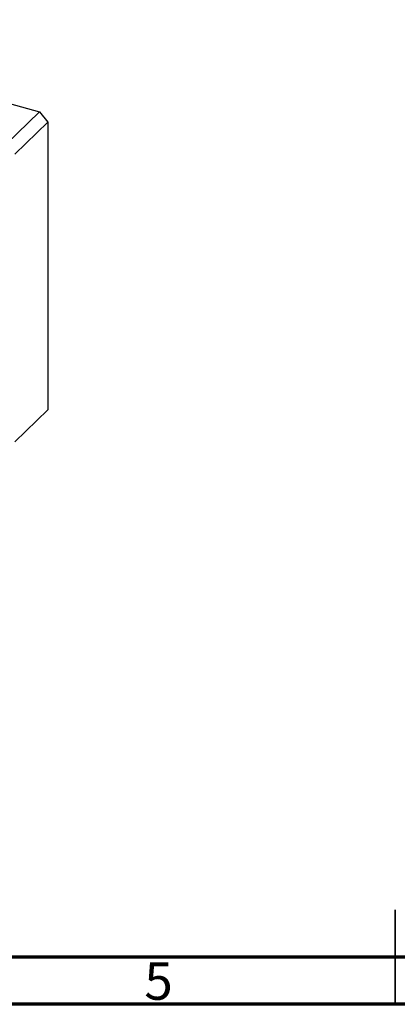
# Model space of a CAD drawing. Units: millimetres. Extents: x 15 to 459, y 5 to 292.
# Drawn here: x 175 to 215, y 5 to 109 of the extents above; entities that cross this region are included whole.
import ezdxf

# ---------------------------------------------------------------- set-up
doc = ezdxf.new("R2010")
doc.units = ezdxf.units.MM
doc.styles.add('SLDTEXTSTYLE0', font='TXT', dxfattribs={"width": 0.75})

msp = doc.modelspace()

# ---------------------------------------------------------------- linework, layer by layer
at = {"color": 7, "linetype": 'Continuous', "lineweight": 25}
for p, q in [((141.53, 109.17), (177.35, 99.44)), ((173.85, 96.02), (177.35, 99.44)), ((177.35, 99.44), (178.24, 98.34)), ((174.74, 94.93), (178.24, 98.34)), ((178.24, 98.34), (178.24, 67.91)), ((174.74, 64.5), (178.24, 67.91))]:
    msp.add_line(p, q, dxfattribs=at)
at = {"color": 7, "linetype": 'Continuous', "lineweight": 35}
for p, q in [((215, 5), (215, 15)), ((215, 10), (215, 5))]:
    msp.add_line(p, q, dxfattribs=at)
at = {"color": 7, "linetype": 'Continuous', "lineweight": 70}
for p, q in [((410, 10), (20, 10)), ((415, 5), (15, 5))]:
    msp.add_line(p, q, dxfattribs=at)

# ---------------------------------------------------------------- texts
at = {"color": 7, "linetype": 'Continuous', "lineweight": 0, "insert": (189.96, 9.45), "char_height": 3.97, "attachment_point": 2, "style": 'SLDTEXTSTYLE0'}
msp.add_mtext('5', dxfattribs=at)

doc.saveas('drawing.dxf')
